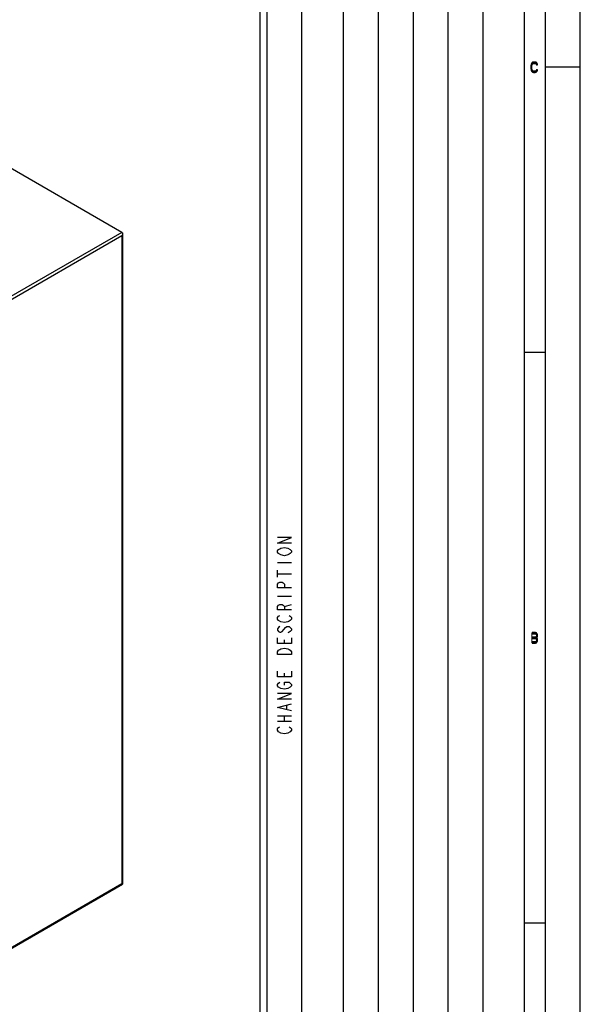
# Model space of a CAD drawing. Units: millimetres. Extents: x 0 to 594, y 0 to 420.
# Drawn here: x 513 to 594, y 75 to 217 of the extents above; entities that cross this region are included whole.
import ezdxf

# ---------------------------------------------------------------- set-up
doc = ezdxf.new("R2010")
doc.units = ezdxf.units.MM
doc.header["$LTSCALE"] = 32.67
doc.layers.get('0').update_dxf_attribs({"linetype": 'CONTINUOUS'})

msp = doc.modelspace()

# ---------------------------------------------------------------- hatches: boundary and pattern name
at = {"linetype": 'CONTINUOUS'}
for points in [[(587.875, 210.367), (587.875, 210.4309), (587.8, 210.5585), (587.75, 210.6223), (587.65, 210.7181), (587.5, 210.75), (587.3, 210.75), (587.15, 210.7181), (587.05, 210.6223), (587, 210.5585), (586.925, 210.4309), (586.9, 210.2394), (586.9, 209.7606), (586.925, 209.5691), (587, 209.4415), (587.05, 209.3777), (587.15, 209.2819), (587.3, 209.25), (587.5, 209.25), (587.65, 209.2819), (587.75, 209.3777), (587.8, 209.4415), (587.875, 209.5691), (587.875, 209.633), (587.7, 209.633), (587.675, 209.5372), (587.6, 209.4734), (587.5, 209.4415), (587.3, 209.4415), (587.2, 209.4734), (587.125, 209.5372), (587.075, 209.633), (587.05, 209.7606), (587.05, 210.2394), (587.075, 210.367), (587.125, 210.4628), (587.2, 210.5266), (587.3, 210.5585), (587.5, 210.5585), (587.6, 210.5266), (587.675, 210.4628), (587.7, 210.367)], [(587.1, 128.75), (587.1, 128.5904), (587.55, 128.5904), (587.625, 128.5266), (587.675, 128.4628), (587.7, 128.367), (587.7, 128.3032), (587.675, 128.2074), (587.625, 128.1436), (587.55, 128.1117), (587.1, 128.1117), (587.1, 127.9202), (587.55, 127.9202), (587.7, 127.984), (587.775, 128.0479), (587.85, 128.1755), (587.875, 128.3032), (587.875, 128.367), (587.85, 128.4947), (587.775, 128.6223), (587.7, 128.7181), (587.55, 128.75)], [(587.1, 128.1117), (587.1, 127.9202), (587.55, 127.9202), (587.625, 127.8883), (587.675, 127.8245), (587.7, 127.7287), (587.7, 127.633), (587.675, 127.5372), (587.625, 127.4734), (587.55, 127.4415), (587.1, 127.4415), (587.1, 127.25), (587.55, 127.25), (587.7, 127.2819), (587.775, 127.3777), (587.85, 127.5053), (587.875, 127.633), (587.875, 127.7287), (587.85, 127.8564), (587.775, 127.984), (587.7, 128.0479), (587.55, 128.1117)]]:
    msp.add_hatch(color=2, dxfattribs=at).paths.add_polyline_path(points)

# ---------------------------------------------------------------- linework, layer by layer
at = {"color": 7, "linetype": 'CONTINUOUS'}
for p, q in [((594, 0), (594, 420)), ((589, 5), (589, 415)), ((586, 8), (586, 412)), ((548, 56), (548, 289)), ((554, 62), (554, 288)), ((594, 210), (589, 210)), ((528.1605, 186.276), (510.1857, 196.6534)), ((528.2454, 186.0882), (528.2424, 92.5724)), ((589, 169), (586, 169)), ((481.775, 65.7466), (528.2424, 92.5724)), ((528.2424, 92.5724), (528.1575, 92.6214)), ((589, 87), (586, 87))]:
    msp.add_line(p, q, dxfattribs=at)
at = {"color": 6, "linetype": 'CONTINUOUS'}
msp.add_line((549, 57), (549, 288), dxfattribs=at)
at = {"color": 2, "linetype": 'CONTINUOUS'}
for p, q in [((560, 63), (560, 287)), ((565, 63), (565, 287)), ((570, 287), (570, 63)), ((575, 63), (575, 287)), ((580, 287), (580, 63))]:
    msp.add_line(p, q, dxfattribs=at)
at = {"color": 9, "linetype": 'CONTINUOUS'}
for p, q in [((528.1605, 186.276), (481.633, 159.4155)), ((481.8381, 159.0603), (528.1605, 185.8024)), ((528.1605, 185.8024), (528.1575, 92.6214)), ((550.5, 138.8), (552.5, 138.8)), ((550.5, 136.7), (550.5, 137.7)), ((550.5, 137.2), (552.5, 137.2)), ((550.5, 134), (552.5, 134)), ((551.5, 132.5), (552.5, 132.8)), ((551.5, 127.2), (551.5, 127.7)), ((551.5, 122.4), (551.5, 122.9)), ((551.8333, 117.7), (551.8333, 118.3)), ((550.5, 116.8), (552.5, 116.8)), ((551.5, 116), (551.5, 116.8)), ((550.5, 116), (552.5, 116)), ((528.1575, 92.6214), (481.8351, 65.8793))]:
    msp.add_line(p, q, dxfattribs=at)
at = {"color": 2, "linetype": 'CONTINUOUS'}
for points in [[(587.875, 210.367), (587.875, 210.4309), (587.8, 210.5585), (587.75, 210.6223), (587.65, 210.7181), (587.5, 210.75), (587.3, 210.75), (587.15, 210.7181), (587.05, 210.6223), (587, 210.5585), (586.925, 210.4309), (586.9, 210.2394), (586.9, 209.7606), (586.925, 209.5691), (587, 209.4415), (587.05, 209.3777), (587.15, 209.2819), (587.3, 209.25), (587.5, 209.25), (587.65, 209.2819), (587.75, 209.3777), (587.8, 209.4415), (587.875, 209.5691), (587.875, 209.633), (587.7, 209.633), (587.675, 209.5372), (587.6, 209.4734), (587.5, 209.4415), (587.3, 209.4415), (587.2, 209.4734), (587.125, 209.5372), (587.075, 209.633), (587.05, 209.7606), (587.05, 210.2394), (587.075, 210.367), (587.125, 210.4628), (587.2, 210.5266), (587.3, 210.5585), (587.5, 210.5585), (587.6, 210.5266), (587.675, 210.4628), (587.7, 210.367), (587.875, 210.367)], [(587.1, 128.75), (587.1, 128.5904), (587.55, 128.5904), (587.625, 128.5266), (587.675, 128.4628), (587.7, 128.367), (587.7, 128.3032), (587.675, 128.2074), (587.625, 128.1436), (587.55, 128.1117), (587.1, 128.1117), (587.1, 127.9202), (587.55, 127.9202), (587.7, 127.984), (587.775, 128.0479), (587.85, 128.1755), (587.875, 128.3032), (587.875, 128.367), (587.85, 128.4947), (587.775, 128.6223), (587.7, 128.7181), (587.55, 128.75), (587.1, 128.75)], [(587.1, 128.1117), (587.1, 127.9202), (587.55, 127.9202), (587.625, 127.8883), (587.675, 127.8245), (587.7, 127.7287), (587.7, 127.633), (587.675, 127.5372), (587.625, 127.4734), (587.55, 127.4415), (587.1, 127.4415), (587.1, 127.25), (587.55, 127.25), (587.7, 127.2819), (587.775, 127.3777), (587.85, 127.5053), (587.875, 127.633), (587.875, 127.7287), (587.85, 127.8564), (587.775, 127.984), (587.7, 128.0479), (587.55, 128.1117), (587.1, 128.1117)]]:
    msp.add_lwpolyline(points, dxfattribs=at)
at = {"color": 9, "linetype": 'CONTINUOUS'}
for points in [[(552.5, 141.6), (550.5, 141.6), (552.5, 142.4), (550.5, 142.4)], [(551, 139.9), (550.6667, 140.1), (550.5, 140.3), (550.5, 140.5), (550.6667, 140.7), (550.8333, 140.8), (551, 140.9), (551.5, 141), (552, 140.9), (552.3334, 140.7)], [(552.3334, 140.7), (552.5, 140.5), (552.5, 140.3), (552.3334, 140.1), (552.1667, 140), (552, 139.9), (551.5, 139.8), (551, 139.9)], [(552.5, 135.2), (550.5, 135.2), (550.5, 135.7), (550.6667, 135.9), (550.8333, 136), (551.1667, 136), (551.3333, 135.9), (551.5, 135.7), (551.5, 135.2)], [(552.5, 132), (550.5, 132), (550.5, 132.5), (550.6667, 132.7), (550.8333, 132.8), (551.1667, 132.8), (551.3333, 132.7), (551.5, 132.5), (551.5, 132)], [(551, 130.3), (550.6667, 130.5), (550.5, 130.7), (550.5, 130.9), (550.6667, 131.1), (550.8333, 131.2)], [(552.1667, 131.2), (552.3334, 131.1), (552.5, 130.9), (552.5, 130.7), (552.3334, 130.5), (552.1667, 130.4), (552, 130.3), (551.5, 130.2), (551, 130.3)], [(550.8333, 129.6), (550.6667, 129.5), (550.5, 129.3), (550.5, 129.1), (550.6667, 128.9), (550.8333, 128.8), (551, 128.8), (551.1667, 128.9)], [(551.1667, 128.9), (551.6667, 129.5), (551.8333, 129.6), (552.1667, 129.6), (552.3334, 129.5), (552.5, 129.3), (552.5, 129.1), (552.3334, 128.9), (552.1667, 128.8), (552, 128.7)], [(552.5, 128), (552.5, 127.2), (550.5, 127.2), (550.5, 128)], [(550.5, 125.6), (550.5, 126), (550.6667, 126.2), (550.8333, 126.3), (551, 126.4), (551.5, 126.5), (552, 126.4), (552.1667, 126.3), (552.3334, 126.2), (552.5, 126), (552.5, 125.6), (550.5, 125.6)], [(552.5, 123.2), (552.5, 122.4), (550.5, 122.4), (550.5, 123.2)], [(550.6667, 120.9), (550.5, 121.1), (550.5, 121.3), (550.6667, 121.5), (550.8333, 121.6)], [(552, 120.7), (551.5, 120.6), (551, 120.7), (550.6667, 120.9)], [(551.5, 121.2), (551.5, 121.6), (552.1667, 121.6), (552.3334, 121.5), (552.5, 121.3), (552.5, 121.1), (552.3334, 120.9), (552, 120.7)], [(552.5, 119.2), (550.5, 119.2), (552.5, 120), (550.5, 120)], [(552.5, 117.5), (550.5, 118), (552.5, 118.5)], [(550.6667, 114.5), (550.5, 114.7), (550.5, 114.9), (550.6667, 115.1), (550.8333, 115.2)], [(552.1667, 115.2), (552.3334, 115.1), (552.5, 114.9), (552.5, 114.7), (552.3334, 114.5), (552, 114.3)], [(552, 114.3), (551.5, 114.2), (551, 114.3), (550.6667, 114.5)]]:
    msp.add_lwpolyline(points, dxfattribs=at)
at = {"color": 7, "linetype": 'CONTINUOUS'}
for points in [[(528.2047, 92.5941), (528.1836, 92.6066), (528.1575, 92.6214)], [(528.2424, 92.5724), (528.24, 92.5736), (528.2332, 92.5777)]]:
    msp.add_lwpolyline(points, dxfattribs=at)
for points in [[(528.1605, 186.276), (528.2199, 186.2416), (528.2454, 186.1569), (528.2454, 186.0882)], [(528.2454, 186.0882), (528.2454, 185.9888), (528.2102, 185.8885), (528.1605, 185.8024)]]:
    msp.add_open_spline(points, degree=3, dxfattribs=at)
at = {"color": 2, "linetype": 'CONTINUOUS'}
msp.add_solid([(586.95, 127.25), (586.95, 128.75), (587.1, 127.25), (587.1, 128.75)], dxfattribs=at)

doc.saveas('drawing.dxf')
